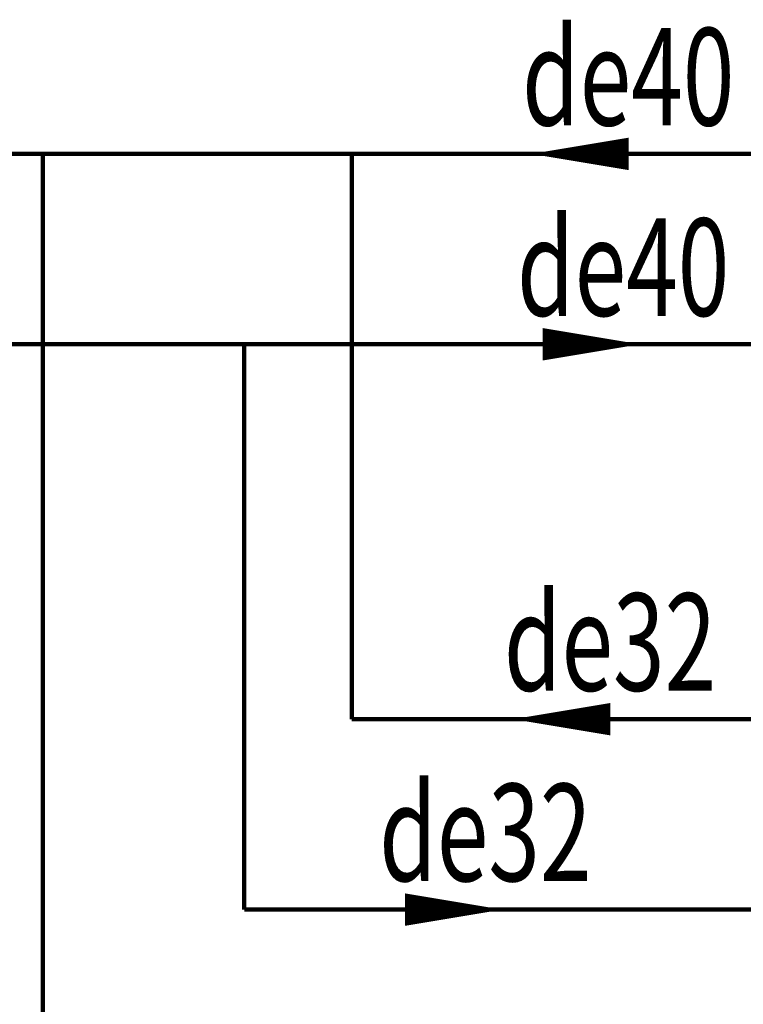
# Model space of a CAD drawing. Units: millimetres. Extents: x 1152436 to 1404220, y 347745 to 502185.
# Drawn here: x 1285699 to 1287371, y 468955 to 471230 of the extents above; entities that cross this region are included whole.
import ezdxf

# ---------------------------------------------------------------- set-up
doc = ezdxf.new("R2010")
doc.units = ezdxf.units.MM
doc.header["$LTSCALE"] = 1000
doc.linetypes.add('DASH', pattern=[0.35, 0.25, -0.1])
for name, color, linetype in [('PUB_TEXT', 7, 'Continuous'), ('暖通供水', 4, 'Continuous'), ('暖通回水', 5, 'DASH'), ('流向箭头', 1, 'Continuous')]:
    doc.layers.add(name, color=color, linetype=linetype)
doc.styles.add('Breeze', font='gbenor.shx', dxfattribs={"width": 0.7, "bigfont": 'gbcbig.shx'})

msp = doc.modelspace()

# ---------------------------------------------------------------- linework, layer by layer
at = {"layer": '暖通供水', "const_width": 10, "elevation": -0.1}
for points in [[(1287512.4, 470479.8), (1282011, 470479.8)], [(1286217.7, 470479.8), (1286217.7, 469173.4)], [(1287512.4, 469173.4), (1286217.7, 469173.4)]]:
    msp.add_lwpolyline(points, dxfattribs=at)
at = {"layer": '暖通回水', "const_width": 10, "elevation": -0.1}
for points in [[(1287562.4, 470919.8), (1284419.2, 470919.8)], [(1285752.8, 470919.8), (1285752.8, 468367.4)], [(1286466.1, 470919.8), (1286466.1, 469613.4)], [(1287562.4, 469613.4), (1286466.1, 469613.4)]]:
    msp.add_lwpolyline(points, dxfattribs=at)
at = {"layer": '流向箭头', "elevation": -0.1}
for points in [[(1286881, 470919.8, 0, 75, 0), (1287106, 470919.8, 75, 75, 0)], [(1287132.2, 470479.8, 0, 75, 0), (1286907.2, 470479.8, 75, 75, 0)], [(1286838.9, 469613.4, 0, 75, 0), (1287063.9, 469613.4, 75, 75, 0)], [(1286813.9, 469173.4, 0, 75, 0), (1286588.9, 469173.4, 75, 75, 0)]]:
    msp.add_lwpolyline(points, format="xyseb", dxfattribs=at)

# ---------------------------------------------------------------- texts
at = {"layer": 'PUB_TEXT', "style": 'Breeze', "width": 0.7}
for s, p in [('de40', (1286859.5, 470985.5, -0.1)), ('de40', (1286847.8, 470545.5, -0.1)), ('de32', (1286817.5, 469679.2, -0.1)), ('de32', (1286529.4, 469239.2, -0.1))]:
    msp.add_text(s, height=225, dxfattribs=at).set_placement(p)

doc.saveas('drawing.dxf')
